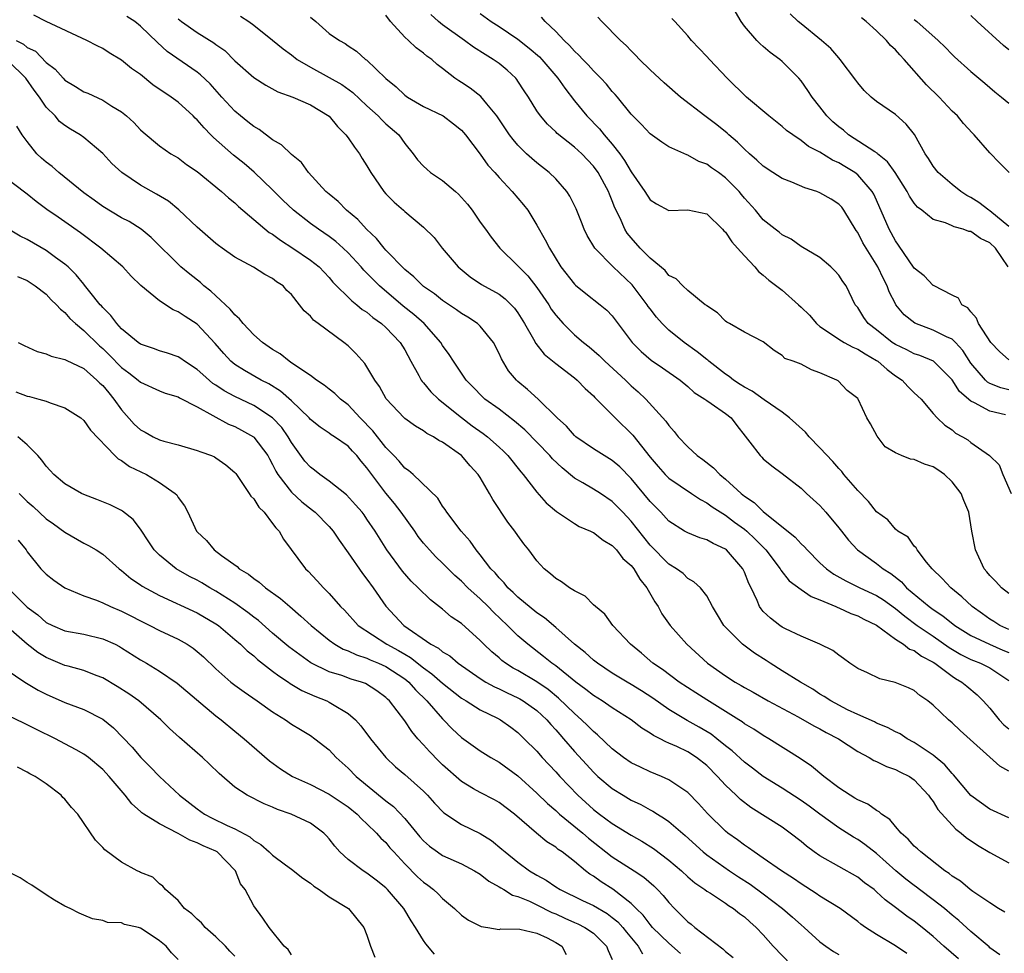
# Model space of a CAD drawing. Units: inches. Extents: x 2607000 to 2610000, y 1512000 to 1515000.
# Drawn here: x 2608106 to 2608211, y 1512368 to 1512467 of the extents above; entities that cross this region are included whole.
import ezdxf

# ---------------------------------------------------------------- set-up
doc = ezdxf.new("R2010")
doc.units = ezdxf.units.IN
doc.header["$MEASUREMENT"] = 0
doc.layers.add('LD26071512_2ft', color=122, linetype='Continuous')

msp = doc.modelspace()

# ---------------------------------------------------------------- linework, layer by layer
at = {"layer": 'LD26071512_2ft'}
for points, elevation in [([(2608211, 1512382.6), (2608209, 1512383.54), (2608207, 1512384.99), (2608205.17, 1512387.17), (2608205, 1512387.32), (2608204.24, 1512388.24), (2608203, 1512389.26), (2608202.26, 1512389.74), (2608201, 1512390.61), (2608200.26, 1512391), (2608199.5, 1512391.5), (2608199, 1512391.73), (2608198.17, 1512392.17), (2608197, 1512392.64), (2608196.77, 1512392.77), (2608195, 1512393.56), (2608193.93, 1512394.07), (2608192.14, 1512395), (2608191.46, 1512395.46), (2608191, 1512395.72), (2608190.23, 1512396.23), (2608188.93, 1512397), (2608187, 1512398.2), (2608185.71, 1512399), (2608185.29, 1512399.29), (2608184.06, 1512400.06), (2608182.8, 1512401), (2608180.83, 1512403), (2608180.14, 1512404.14), (2608179.6, 1512405), (2608179, 1512406.15), (2608178.33, 1512407), (2608177.63, 1512407.63), (2608177, 1512407.98), (2608176.49, 1512408.49), (2608175.81, 1512409), (2608175, 1512409.49), (2608173, 1512411.51), (2608171, 1512414.06), (2608170.12, 1512415), (2608169, 1512416.15), (2608167.73, 1512417), (2608167, 1512417.46), (2608165.87, 1512418.13), (2608165, 1512418.62), (2608163.69, 1512419.69), (2608162.66, 1512420.66), (2608162.39, 1512421), (2608159.73, 1512423.73), (2608158.65, 1512424.65), (2608157, 1512425.92), (2608155.5, 1512427), (2608155.24, 1512427.24), (2608154.27, 1512428.27), (2608153.5, 1512429), (2608152.16, 1512431), (2608151.71, 1512431.71), (2608151, 1512432.67), (2608150.81, 1512433), (2608149.06, 1512435), (2608147.97, 1512435.97), (2608146.84, 1512436.84), (2608144.31, 1512439), (2608143.66, 1512439.66), (2608143, 1512440.35), (2608142.67, 1512440.67), (2608142.39, 1512441), (2608141, 1512442.5), (2608140.48, 1512443), (2608139.69, 1512443.69), (2608139, 1512444.21), (2608137.85, 1512445), (2608137, 1512445.62), (2608135.21, 1512447), (2608134.09, 1512448.09), (2608133, 1512449.18), (2608131.05, 1512451.05), (2608129.97, 1512451.97), (2608128.86, 1512452.86), (2608126.72, 1512454.72), (2608126.46, 1512455), (2608125.74, 1512455.74), (2608125, 1512456.59), (2608124.78, 1512456.78), (2608124.58, 1512457), (2608123, 1512458.45), (2608122.26, 1512459), (2608120.31, 1512460.31), (2608119, 1512461.38), (2608118.05, 1512462.05), (2608117, 1512462.92), (2608115.69, 1512463.69), (2608115, 1512464.14), (2608114.42, 1512464.42), (2608113.33, 1512465), (2608109.02, 1512467.02), (2608107.69, 1512467.69)], 8460), ([(2608211, 1512402.57), (2608210.08, 1512403), (2608209.43, 1512403.43), (2608209, 1512403.68), (2608208.22, 1512404.22), (2608207.12, 1512405), (2608206.04, 1512406.04), (2608204.86, 1512407), (2608203.97, 1512407.97), (2608202.88, 1512409), (2608202.29, 1512409.71), (2608201.29, 1512411), (2608201.21, 1512411.21), (2608201, 1512411.4), (2608200.36, 1512412.36), (2608199.25, 1512413), (2608199, 1512413.2), (2608198.19, 1512414.19), (2608197, 1512415.04), (2608196.14, 1512416.14), (2608195, 1512417.29), (2608193.55, 1512419), (2608193.32, 1512419.32), (2608193, 1512419.65), (2608192.37, 1512420.37), (2608191, 1512421.83), (2608189.87, 1512423), (2608189.47, 1512423.47), (2608187.79, 1512425), (2608187, 1512425.59), (2608185.1, 1512426.9), (2608183.82, 1512427.82), (2608183, 1512428.24), (2608182.53, 1512428.53), (2608181.83, 1512429), (2608181.38, 1512429.38), (2608181, 1512429.62), (2608179.22, 1512431), (2608179.11, 1512431.11), (2608179, 1512431.18), (2608178, 1512432), (2608176.6, 1512433), (2608175, 1512434.29), (2608174.29, 1512435), (2608173.69, 1512435.69), (2608173, 1512436.56), (2608172.81, 1512436.81), (2608172.7, 1512437), (2608171.1, 1512439.1), (2608169.08, 1512441), (2608167.14, 1512443), (2608166.34, 1512444.34), (2608166.03, 1512445), (2608165.75, 1512445.75), (2608165.16, 1512447.16), (2608164.5, 1512448.5), (2608164.18, 1512449), (2608163, 1512450.33), (2608162.32, 1512451), (2608161, 1512452.04), (2608160.48, 1512452.48), (2608159.92, 1512453), (2608159, 1512453.92), (2608158.49, 1512454.49), (2608158.12, 1512455), (2608156.76, 1512457), (2608155.7, 1512458.3), (2608155.08, 1512459.08), (2608153.94, 1512459.94), (2608153, 1512460.56), (2608152.72, 1512460.72), (2608152.3, 1512461), (2608151, 1512462.03), (2608150.45, 1512462.45), (2608149.88, 1512463), (2608149.35, 1512463.35), (2608149, 1512463.65), (2608148.21, 1512464.21), (2608147.4, 1512465), (2608147, 1512465.37), (2608145.51, 1512467), (2608145, 1512467.67)], 8450), ([(2608211, 1512406.39), (2608210.25, 1512407), (2608209.65, 1512407.65), (2608209, 1512408.29), (2608208.69, 1512408.69), (2608208.42, 1512409), (2608207.47, 1512411), (2608207.11, 1512413), (2608206.78, 1512415), (2608206.26, 1512416.26), (2608205.97, 1512417), (2608205, 1512418.23), (2608204.2, 1512419), (2608203.5, 1512419.5), (2608203, 1512419.8), (2608202.09, 1512420.09), (2608201, 1512420.58), (2608200.61, 1512420.61), (2608199.63, 1512421), (2608199, 1512421.28), (2608197.92, 1512421.92), (2608197.05, 1512423.05), (2608196.37, 1512424.37), (2608195.98, 1512425), (2608195.04, 1512427), (2608195, 1512427.05), (2608193.9, 1512427.9), (2608192.92, 1512428.92), (2608192.8, 1512429), (2608191, 1512429.77), (2608190.1, 1512430.1), (2608189, 1512430.69), (2608188.17, 1512431), (2608187.29, 1512431.29), (2608187, 1512431.63), (2608186.16, 1512432.16), (2608185, 1512433.06), (2608183, 1512434.09), (2608181.41, 1512435), (2608181.14, 1512435.14), (2608181, 1512435.24), (2608180.15, 1512436.15), (2608179, 1512436.88), (2608178.94, 1512436.94), (2608178.85, 1512437), (2608177, 1512438.51), (2608176.46, 1512439), (2608175.75, 1512439.75), (2608175, 1512440.1), (2608174.61, 1512440.61), (2608173, 1512441.92), (2608171.94, 1512443), (2608171, 1512444.07), (2608170.59, 1512444.59), (2608170.33, 1512445), (2608169.83, 1512446.18), (2608169.28, 1512447.28), (2608169, 1512448.02), (2608168.7, 1512448.7), (2608168.6, 1512449), (2608167.5, 1512451), (2608167, 1512451.69), (2608165.76, 1512453), (2608165, 1512453.71), (2608163.16, 1512455.16), (2608163, 1512455.32), (2608162.12, 1512456.12), (2608161.38, 1512457), (2608161, 1512457.56), (2608160.1, 1512459), (2608159.66, 1512459.66), (2608159, 1512460.68), (2608158.87, 1512460.87), (2608158.76, 1512461), (2608157.85, 1512461.85), (2608157, 1512462.57), (2608156.39, 1512463), (2608155.51, 1512463.51), (2608154.28, 1512464.28), (2608153.33, 1512465), (2608151, 1512466.67), (2608150.58, 1512467), (2608149.75, 1512467.75)], 8448), ([(2608155, 1512467.86), (2608156.16, 1512467), (2608157, 1512466.47), (2608159, 1512465.15), (2608160.2, 1512464.2), (2608161.27, 1512463.27), (2608161.52, 1512463), (2608163.24, 1512461), (2608163.95, 1512459.95), (2608165, 1512458.59), (2608166.3, 1512457), (2608167.65, 1512455.65), (2608168.15, 1512455), (2608169, 1512454), (2608169.78, 1512453), (2608170.29, 1512452.29), (2608171, 1512451.08), (2608172.43, 1512449), (2608173, 1512448.1), (2608173.68, 1512447.68), (2608175, 1512446.97), (2608177, 1512447.07), (2608179, 1512446.62), (2608180.68, 1512445), (2608180.82, 1512444.82), (2608181, 1512444.68), (2608181.67, 1512443.67), (2608182.28, 1512443), (2608183, 1512442.16), (2608184.1, 1512441), (2608184.5, 1512440.5), (2608185, 1512440.12), (2608185.6, 1512439.6), (2608187, 1512438.53), (2608188.73, 1512437), (2608189, 1512436.75), (2608189.88, 1512435.88), (2608190.63, 1512435), (2608191, 1512434.68), (2608191.91, 1512434.09), (2608193, 1512433.34), (2608193.56, 1512433), (2608194.48, 1512432.48), (2608195, 1512432.28), (2608195.78, 1512431.78), (2608197, 1512431.1), (2608197.15, 1512431), (2608198.12, 1512430.12), (2608199, 1512429.45), (2608199.7, 1512429), (2608200.32, 1512428.32), (2608201, 1512427.66), (2608201.73, 1512427), (2608203, 1512425.48), (2608203.43, 1512425), (2608204.22, 1512424.23), (2608205, 1512423.72), (2608205.38, 1512423.38), (2608206.1, 1512423), (2608206.67, 1512422.67), (2608207, 1512422.4), (2608208.98, 1512421), (2608210.01, 1512420.01), (2608210.39, 1512419), (2608211.26, 1512417)], 8446), ([(2608210.96, 1512441), (2608209.6, 1512443), (2608209, 1512443.57), (2608208.03, 1512444.03), (2608207, 1512444.75), (2608206.77, 1512444.77), (2608206.19, 1512445), (2608205.24, 1512445.24), (2608205, 1512445.37), (2608204.32, 1512445.68), (2608203, 1512446.04), (2608201.8, 1512447), (2608201.34, 1512447.34), (2608201, 1512447.75), (2608200.5, 1512448.5), (2608200.25, 1512449), (2608198.96, 1512451), (2608198.15, 1512452.15), (2608197.1, 1512453), (2608197.05, 1512453.05), (2608196.8, 1512453.2), (2608194.04, 1512455), (2608193.48, 1512455.48), (2608193, 1512455.85), (2608192.38, 1512456.38), (2608191.74, 1512457), (2608191, 1512457.98), (2608190.16, 1512459), (2608189.71, 1512459.71), (2608189, 1512460.73), (2608188.76, 1512461), (2608187, 1512462.79), (2608186.75, 1512463), (2608185.72, 1512463.72), (2608185, 1512464.37), (2608184.65, 1512464.65), (2608184.3, 1512465), (2608183, 1512466.53), (2608182.67, 1512467), (2608182.05, 1512468.05)], 8438), ([(2608211, 1512445.29), (2608209, 1512446.94), (2608208.9, 1512447), (2608207.84, 1512447.84), (2608207, 1512448.36), (2608206.58, 1512448.58), (2608205.92, 1512449), (2608205, 1512449.74), (2608203.53, 1512451), (2608203, 1512451.68), (2608202.49, 1512452.49), (2608202.14, 1512453), (2608201.02, 1512455.02), (2608200.14, 1512456.14), (2608199, 1512457.16), (2608197, 1512458.55), (2608196.44, 1512459), (2608195.69, 1512459.69), (2608195, 1512460.51), (2608194.81, 1512460.81), (2608193.15, 1512463), (2608193, 1512463.16), (2608192.16, 1512464.16), (2608191.16, 1512465), (2608189, 1512466.75), (2608188.7, 1512467), (2608187.83, 1512467.83)], 8436), ([(2608211, 1512464.02), (2608210.46, 1512464.46), (2608207.67, 1512467), (2608207, 1512467.66)], 8430), ([(2608211, 1512387.57), (2608210.08, 1512388.08), (2608205.85, 1512391.85), (2608205, 1512392.68), (2608204.62, 1512393), (2608203, 1512394.55), (2608202.43, 1512395), (2608201.57, 1512395.57), (2608201, 1512396.09), (2608200.38, 1512396.38), (2608198.97, 1512396.97), (2608197.33, 1512397.33), (2608196.03, 1512397.97), (2608195, 1512398.44), (2608194.17, 1512399), (2608193.51, 1512399.51), (2608193, 1512399.85), (2608192.36, 1512400.36), (2608191, 1512401.02), (2608189, 1512401.86), (2608187.35, 1512402.65), (2608187, 1512402.83), (2608186.76, 1512403), (2608185.76, 1512403.76), (2608185, 1512404.49), (2608184.76, 1512404.76), (2608184.61, 1512405), (2608184.36, 1512405.64), (2608183.71, 1512407), (2608183.46, 1512407.46), (2608183, 1512408.64), (2608182.83, 1512409), (2608181.1, 1512411), (2608181, 1512411.08), (2608179.7, 1512411.7), (2608179, 1512412.08), (2608178.29, 1512412.29), (2608177, 1512412.81), (2608176.66, 1512413), (2608175, 1512414.06), (2608174.13, 1512415), (2608173, 1512416.14), (2608171, 1512418.59), (2608169.8, 1512419.8), (2608169, 1512420.49), (2608168.13, 1512421), (2608167, 1512421.72), (2608165.14, 1512423), (2608165, 1512423.12), (2608164.13, 1512424.13), (2608163.15, 1512425), (2608161.13, 1512427), (2608160.02, 1512428.02), (2608159, 1512428.84), (2608158.83, 1512429), (2608158, 1512430), (2608157.26, 1512431.26), (2608157, 1512431.83), (2608156.4, 1512433), (2608155, 1512434.74), (2608154.72, 1512435), (2608153.69, 1512435.69), (2608153, 1512436.08), (2608152.47, 1512436.47), (2608151, 1512437.45), (2608150.14, 1512438.14), (2608149, 1512438.93), (2608148.91, 1512439), (2608147.96, 1512439.96), (2608147, 1512440.74), (2608145, 1512442.79), (2608144.81, 1512443), (2608144, 1512444), (2608142.95, 1512445), (2608142.03, 1512446.03), (2608140.84, 1512447), (2608139.95, 1512447.95), (2608139, 1512448.7), (2608138.65, 1512449), (2608136.81, 1512451), (2608136.06, 1512452.06), (2608135, 1512452.92), (2608133.95, 1512453.95), (2608133, 1512454.48), (2608131.56, 1512455.56), (2608131, 1512455.88), (2608130.39, 1512456.39), (2608129.6, 1512457), (2608129, 1512457.51), (2608127.63, 1512459), (2608126.4, 1512460.4), (2608125.37, 1512461.37), (2608125, 1512461.66), (2608121.84, 1512463.84), (2608120.79, 1512464.79), (2608119, 1512466.53), (2608118.4, 1512467), (2608117.55, 1512467.55)], 8458), ([(2608123, 1512467.29), (2608123.36, 1512467), (2608125, 1512465.85), (2608126.76, 1512464.76), (2608127, 1512464.57), (2608127.93, 1512463.93), (2608129, 1512462.86), (2608131, 1512461.09), (2608132.27, 1512460.27), (2608133.56, 1512459.56), (2608135.14, 1512459), (2608137, 1512458.19), (2608139, 1512456.98), (2608139.89, 1512455.89), (2608140.76, 1512455), (2608141, 1512454.69), (2608141.69, 1512453.69), (2608142.2, 1512453), (2608142.5, 1512452.5), (2608143, 1512451.71), (2608143.41, 1512451), (2608144.78, 1512449), (2608145, 1512448.75), (2608145.88, 1512447.88), (2608146.86, 1512447), (2608147, 1512446.86), (2608149, 1512445.22), (2608150.12, 1512444.12), (2608150.98, 1512443), (2608152.67, 1512441), (2608153.95, 1512439.95), (2608155.15, 1512439.15), (2608157, 1512438.1), (2608157.63, 1512437.63), (2608158.29, 1512437), (2608158.64, 1512436.64), (2608159, 1512436.13), (2608159.68, 1512435), (2608160.65, 1512433.35), (2608160.89, 1512432.89), (2608161.77, 1512431.77), (2608163, 1512430.78), (2608165, 1512429.24), (2608165.28, 1512429), (2608166.12, 1512428.12), (2608167, 1512427.33), (2608167.16, 1512427.16), (2608167.33, 1512427), (2608169.31, 1512425), (2608171.17, 1512423.17), (2608173, 1512420.83), (2608173.84, 1512419.84), (2608174.61, 1512419), (2608175, 1512418.61), (2608177.39, 1512417), (2608178.34, 1512416.34), (2608179, 1512416.01), (2608179.57, 1512415.57), (2608181, 1512414.7), (2608181.96, 1512413.96), (2608183, 1512413.22), (2608183.26, 1512413), (2608184.15, 1512412.15), (2608185.25, 1512411), (2608186.77, 1512409), (2608186.85, 1512408.85), (2608187.74, 1512407.74), (2608189, 1512406.8), (2608190.06, 1512406.06), (2608191, 1512405.71), (2608192.69, 1512405), (2608192.89, 1512404.89), (2608193, 1512404.86), (2608194.28, 1512404.28), (2608195, 1512404.03), (2608195.66, 1512403.66), (2608197, 1512403.02), (2608199, 1512401.55), (2608199.86, 1512401), (2608200.5, 1512400.5), (2608201, 1512400.33), (2608201.76, 1512399.76), (2608203, 1512399.11), (2608203.17, 1512399), (2608205, 1512397.62), (2608205.37, 1512397.37), (2608206.04, 1512397), (2608206.55, 1512396.55), (2608207.66, 1512395.66), (2608208.31, 1512395), (2608209, 1512394.23), (2608209.99, 1512393), (2608210.47, 1512392.47), (2608211, 1512392.05)], 8456), ([(2608129.59, 1512467.59), (2608130.47, 1512467), (2608131, 1512466.62), (2608133, 1512465.03), (2608134.11, 1512464.11), (2608135, 1512463.47), (2608135.59, 1512463), (2608137, 1512462.16), (2608139, 1512461.08), (2608140.33, 1512460.33), (2608141.5, 1512459.5), (2608143, 1512458.08), (2608144.2, 1512457), (2608144.58, 1512456.58), (2608145, 1512456.18), (2608146.36, 1512455), (2608147, 1512454.1), (2608147.89, 1512453), (2608148.36, 1512452.36), (2608149, 1512451.69), (2608149.35, 1512451.35), (2608149.74, 1512451), (2608151, 1512450.17), (2608152.37, 1512449), (2608152.7, 1512448.7), (2608153.64, 1512447.64), (2608154.13, 1512447), (2608155, 1512445.76), (2608155.57, 1512445), (2608156.17, 1512444.17), (2608157.08, 1512443), (2608159, 1512441.12), (2608159.1, 1512441), (2608160.05, 1512440.05), (2608161, 1512438.83), (2608162.26, 1512437), (2608162.53, 1512436.53), (2608163, 1512435.88), (2608163.78, 1512435), (2608165, 1512433.81), (2608165.94, 1512433), (2608166.53, 1512432.53), (2608167.61, 1512431.61), (2608168.19, 1512431), (2608170.38, 1512429), (2608171, 1512428.4), (2608171.75, 1512427.76), (2608172.56, 1512427), (2608174.67, 1512424.67), (2608175, 1512424.18), (2608175.56, 1512423.56), (2608175.99, 1512423), (2608177, 1512421.92), (2608177.99, 1512421), (2608178.59, 1512420.59), (2608179.72, 1512419.72), (2608180.39, 1512419), (2608181, 1512418.51), (2608182.64, 1512417), (2608183, 1512416.71), (2608184.02, 1512416.02), (2608185, 1512415.08), (2608188.37, 1512412.37), (2608189, 1512411.65), (2608189.35, 1512411.35), (2608189.64, 1512411), (2608191, 1512409.64), (2608191.69, 1512409), (2608192.46, 1512408.45), (2608193.73, 1512407.73), (2608195.22, 1512407), (2608197, 1512406.19), (2608197.73, 1512405.73), (2608199, 1512404.8), (2608199.98, 1512403.98), (2608201.32, 1512403), (2608203, 1512401.87), (2608204.68, 1512400.68), (2608205.92, 1512399.92), (2608207, 1512399.38), (2608207.27, 1512399.27), (2608208.01, 1512399), (2608209, 1512398.52), (2608211, 1512397.17)], 8454), ([(2608137, 1512467.47), (2608137.58, 1512467), (2608139, 1512465.76), (2608140.08, 1512465), (2608140.68, 1512464.68), (2608141, 1512464.44), (2608141.88, 1512463.88), (2608142.86, 1512463), (2608142.95, 1512462.95), (2608145, 1512460.96), (2608146.09, 1512460.09), (2608147, 1512459.22), (2608147.31, 1512459), (2608149, 1512458.02), (2608151.06, 1512457), (2608152.18, 1512456.18), (2608153, 1512455.51), (2608153.44, 1512455), (2608155, 1512452.95), (2608155.8, 1512451.8), (2608156.55, 1512451), (2608157, 1512450.48), (2608158.4, 1512449), (2608159.59, 1512447.59), (2608160.04, 1512447), (2608161, 1512445.44), (2608161.89, 1512443.89), (2608162.34, 1512443), (2608163.56, 1512441), (2608165, 1512439.18), (2608165.08, 1512439.08), (2608166.19, 1512438.19), (2608167.71, 1512437), (2608168.42, 1512436.42), (2608169, 1512435.81), (2608171.12, 1512433), (2608172.05, 1512432.05), (2608173.12, 1512431.12), (2608174.31, 1512430.31), (2608176.18, 1512429), (2608177, 1512428.31), (2608177.69, 1512427.69), (2608178.79, 1512427), (2608179, 1512426.83), (2608179.48, 1512426.52), (2608181, 1512425.46), (2608181.61, 1512425), (2608182.2, 1512424.2), (2608183.06, 1512423.06), (2608183.58, 1512422.42), (2608184.66, 1512421), (2608184.84, 1512420.84), (2608185, 1512420.67), (2608185.92, 1512419.92), (2608187, 1512419.12), (2608189, 1512417.54), (2608189.58, 1512417), (2608191, 1512415.72), (2608191.64, 1512415), (2608193, 1512413.36), (2608193.27, 1512413), (2608194.03, 1512412.03), (2608194.99, 1512411), (2608197, 1512409.56), (2608197.7, 1512409), (2608198.5, 1512408.5), (2608199.63, 1512407.63), (2608200.19, 1512407), (2608202.59, 1512405), (2608203, 1512404.7), (2608204.03, 1512404.03), (2608205.31, 1512403), (2608207, 1512401.92), (2608208.97, 1512401), (2608210.39, 1512400.39), (2608211, 1512400.12)], 8452), ([(2608210.66, 1512425.34), (2608209, 1512425.71), (2608207.39, 1512426.61), (2608207, 1512426.79), (2608205.8, 1512427.8), (2608205, 1512429.02), (2608203.02, 1512431.02), (2608201.6, 1512431.6), (2608201, 1512431.78), (2608200.2, 1512432.2), (2608199, 1512432.77), (2608198.65, 1512433), (2608197, 1512434.33), (2608196.1, 1512435), (2608195.64, 1512435.64), (2608195, 1512436.7), (2608194.75, 1512437), (2608193.78, 1512439), (2608193.44, 1512439.44), (2608193, 1512440.14), (2608192.59, 1512440.59), (2608192.14, 1512441), (2608191, 1512441.99), (2608189, 1512443.17), (2608187.94, 1512443.94), (2608187, 1512444.39), (2608186.69, 1512444.69), (2608186.27, 1512445), (2608185, 1512446), (2608184.17, 1512447), (2608183, 1512448.3), (2608182.69, 1512448.69), (2608182.44, 1512449), (2608181, 1512450.46), (2608180.25, 1512451), (2608179.51, 1512451.51), (2608179, 1512451.9), (2608178.18, 1512452.18), (2608177, 1512452.85), (2608176.88, 1512452.88), (2608175, 1512453.74), (2608174.23, 1512454.23), (2608173, 1512455.1), (2608172.1, 1512456.1), (2608171.18, 1512457), (2608171, 1512457.19), (2608169.55, 1512459), (2608169.29, 1512459.29), (2608169, 1512459.6), (2608168.37, 1512460.37), (2608167.79, 1512461), (2608167, 1512461.78), (2608166.43, 1512462.43), (2608165.87, 1512463), (2608165.46, 1512463.46), (2608165, 1512463.86), (2608164.47, 1512464.47), (2608163.89, 1512465), (2608163, 1512465.95), (2608161.87, 1512467), (2608161.48, 1512467.48)], 8444), ([(2608211, 1512427.96), (2608210.18, 1512428.18), (2608209, 1512428.65), (2608208.77, 1512428.77), (2608208.53, 1512429), (2608207, 1512430.79), (2608206.15, 1512432.15), (2608205.35, 1512433), (2608205, 1512433.33), (2608204.4, 1512433.6), (2608203, 1512434.3), (2608201.04, 1512435.04), (2608199.94, 1512435.94), (2608199.06, 1512437), (2608199, 1512437.1), (2608198.35, 1512438.35), (2608198.12, 1512439), (2608197.74, 1512439.74), (2608197.14, 1512441), (2608195.89, 1512443), (2608195.56, 1512443.56), (2608195, 1512444.65), (2608194.85, 1512444.85), (2608193.55, 1512447), (2608193.32, 1512447.32), (2608193, 1512447.64), (2608192.2, 1512448.2), (2608191, 1512448.87), (2608190.66, 1512449), (2608189.4, 1512449.4), (2608188.03, 1512449.97), (2608187, 1512450.36), (2608186, 1512451), (2608185, 1512451.68), (2608184.33, 1512452.33), (2608183.52, 1512453), (2608183, 1512453.48), (2608182.25, 1512454.24), (2608181.34, 1512455), (2608181.17, 1512455.17), (2608180.07, 1512456.07), (2608178.8, 1512457), (2608176.21, 1512459), (2608174.5, 1512460.5), (2608173, 1512461.89), (2608171.87, 1512463), (2608171.46, 1512463.46), (2608171, 1512463.92), (2608170.48, 1512464.48), (2608169.85, 1512465), (2608167.89, 1512467), (2608167.47, 1512467.47)], 8442), ([(2608211, 1512431.14), (2608210.04, 1512432.04), (2608209.11, 1512433), (2608207.8, 1512435), (2608207.58, 1512435.58), (2608207, 1512436.23), (2608206.68, 1512436.68), (2608206.05, 1512437), (2608205.7, 1512437.7), (2608205, 1512438.02), (2608203.04, 1512439.04), (2608203, 1512439.04), (2608202.06, 1512440.06), (2608201, 1512440.86), (2608199.32, 1512443.32), (2608199, 1512443.76), (2608198.33, 1512445), (2608197, 1512448.07), (2608196.71, 1512448.71), (2608196.54, 1512449), (2608195, 1512450.78), (2608194.71, 1512451), (2608193.63, 1512451.63), (2608193, 1512452.03), (2608192.32, 1512452.32), (2608191, 1512453.16), (2608189.78, 1512453.78), (2608189, 1512454.41), (2608188.12, 1512455), (2608187.47, 1512455.47), (2608187, 1512455.87), (2608185.59, 1512457), (2608183.23, 1512459), (2608181.16, 1512461), (2608179.28, 1512463), (2608179, 1512463.32), (2608177.39, 1512465), (2608177, 1512465.49), (2608175.62, 1512467), (2608175.32, 1512467.32)], 8440), ([(2608211.05, 1512451), (2608210.02, 1512452.02), (2608209, 1512453.1), (2608207.34, 1512455), (2608207.17, 1512455.17), (2608206.2, 1512456.2), (2608205.56, 1512457), (2608205, 1512457.52), (2608203.62, 1512459), (2608202.31, 1512460.31), (2608199.94, 1512463), (2608199.48, 1512463.48), (2608199, 1512464.01), (2608198.48, 1512464.48), (2608198.05, 1512465), (2608197, 1512466.01), (2608195.91, 1512467), (2608195.4, 1512467.4)], 8434), ([(2608201, 1512467.21), (2608201.28, 1512467), (2608203.54, 1512465), (2608204.28, 1512464.28), (2608205, 1512463.52), (2608205.27, 1512463.26), (2608207, 1512461.73), (2608208.48, 1512460.48), (2608209.55, 1512459.55), (2608210.24, 1512459), (2608211, 1512458.35)], 8432), ([(2608105.83, 1512465), (2608106.6, 1512464.6), (2608107, 1512464.27), (2608107.86, 1512463.86), (2608109, 1512462.68), (2608109.95, 1512461.95), (2608110.8, 1512461), (2608111, 1512460.8), (2608112.13, 1512460.13), (2608113, 1512459.57), (2608113.41, 1512459.41), (2608115, 1512458.66), (2608115.95, 1512458.05), (2608117, 1512457.43), (2608117.53, 1512457), (2608118.3, 1512456.3), (2608119, 1512455.52), (2608119.27, 1512455.27), (2608121, 1512453.83), (2608122.2, 1512453), (2608123, 1512452.55), (2608123.88, 1512451.87), (2608125, 1512451.13), (2608127.58, 1512449), (2608128.32, 1512448.32), (2608129, 1512447.79), (2608129.4, 1512447.4), (2608132.65, 1512444.65), (2608133, 1512444.46), (2608133.83, 1512443.83), (2608135.15, 1512443), (2608137, 1512441.73), (2608137.92, 1512441), (2608139, 1512439.87), (2608139.4, 1512439.4), (2608141.4, 1512437.4), (2608141.93, 1512437), (2608142.5, 1512436.5), (2608143, 1512436.19), (2608143.63, 1512435.63), (2608144.55, 1512435), (2608145, 1512434.59), (2608146.51, 1512433), (2608147, 1512432.2), (2608147.65, 1512431), (2608148.5, 1512429.5), (2608148.76, 1512429), (2608148.85, 1512428.85), (2608149, 1512428.71), (2608149.77, 1512427.77), (2608150.59, 1512427), (2608153, 1512425.05), (2608154.16, 1512424.16), (2608155.33, 1512423.33), (2608155.76, 1512423), (2608157, 1512421.9), (2608157.47, 1512421.47), (2608157.94, 1512421), (2608159.29, 1512419.29), (2608159.56, 1512419), (2608161, 1512417.14), (2608161.99, 1512415.99), (2608163.07, 1512415.07), (2608165, 1512413.79), (2608165.5, 1512413.5), (2608166.69, 1512413), (2608166.89, 1512412.89), (2608167, 1512412.84), (2608168.03, 1512412.03), (2608169, 1512411.48), (2608169.22, 1512411.22), (2608169.45, 1512411), (2608170.11, 1512410.11), (2608171, 1512409.34), (2608171.27, 1512409), (2608171.92, 1512407.92), (2608172.67, 1512407), (2608173.51, 1512405.51), (2608173.84, 1512405), (2608174.23, 1512404.23), (2608175.12, 1512403), (2608176.91, 1512401), (2608179.09, 1512399), (2608181, 1512397.65), (2608182.02, 1512397), (2608182.65, 1512396.65), (2608183, 1512396.43), (2608183.92, 1512395.92), (2608185.51, 1512395), (2608188.7, 1512393.3), (2608190.36, 1512392.36), (2608191, 1512392.05), (2608191.67, 1512391.67), (2608192.95, 1512391), (2608195, 1512389.63), (2608196.22, 1512389), (2608196.7, 1512388.7), (2608197, 1512388.57), (2608198.05, 1512388.05), (2608199, 1512387.75), (2608199.48, 1512387.48), (2608200.48, 1512387), (2608201, 1512386.64), (2608202.52, 1512385), (2608202.7, 1512384.7), (2608203, 1512384.33), (2608203.49, 1512383.49), (2608205.41, 1512381.41), (2608205.97, 1512381), (2608206.51, 1512380.51), (2608207.7, 1512379.7), (2608209, 1512378.94), (2608211, 1512377.84)], 8462), ([(2608210.6, 1512372.6), (2608209.94, 1512373), (2608209, 1512373.6), (2608207.21, 1512374.79), (2608206.92, 1512375), (2608205.89, 1512375.89), (2608205, 1512376.44), (2608204.7, 1512376.7), (2608204.23, 1512377), (2608201.68, 1512379), (2608201.33, 1512379.33), (2608201, 1512379.62), (2608200.36, 1512380.36), (2608199.6, 1512381), (2608199, 1512381.68), (2608198.42, 1512382.42), (2608197.53, 1512383), (2608197.26, 1512383.26), (2608197, 1512383.38), (2608196.07, 1512384.07), (2608195, 1512384.52), (2608194.71, 1512384.71), (2608194.2, 1512385), (2608193, 1512385.8), (2608191.4, 1512387), (2608190.1, 1512388.1), (2608188.9, 1512388.9), (2608185.6, 1512391), (2608185, 1512391.33), (2608183.99, 1512391.99), (2608183, 1512392.58), (2608182.77, 1512392.77), (2608182.4, 1512393), (2608181, 1512393.89), (2608179, 1512395.11), (2608177.85, 1512395.85), (2608176.09, 1512397), (2608174.33, 1512398.33), (2608173.3, 1512399), (2608172.08, 1512400.08), (2608170.93, 1512401), (2608169.05, 1512403), (2608168.2, 1512404.2), (2608167.2, 1512405), (2608167, 1512405.18), (2608166.12, 1512406.12), (2608165, 1512406.66), (2608164.45, 1512407), (2608163.62, 1512407.62), (2608163, 1512407.96), (2608162.46, 1512408.46), (2608161.79, 1512409), (2608161, 1512409.84), (2608160.15, 1512411), (2608159.64, 1512411.64), (2608159, 1512412.52), (2608158.67, 1512413), (2608157.94, 1512413.94), (2608156.34, 1512416.34), (2608155.98, 1512417), (2608155, 1512418.67), (2608154.79, 1512419), (2608153.93, 1512419.93), (2608153, 1512421), (2608151, 1512422.43), (2608150.62, 1512422.62), (2608150.05, 1512423), (2608149.36, 1512423.36), (2608149, 1512423.64), (2608148.14, 1512424.14), (2608147, 1512424.94), (2608146.93, 1512425), (2608145.02, 1512427.02), (2608144.33, 1512428.33), (2608143.83, 1512429), (2608142.77, 1512430.77), (2608141.82, 1512431.82), (2608141, 1512432.63), (2608140.56, 1512433), (2608137.84, 1512435), (2608137.35, 1512435.35), (2608137, 1512435.78), (2608136.33, 1512436.33), (2608135.84, 1512437), (2608135, 1512438.07), (2608134.51, 1512438.51), (2608134.11, 1512439), (2608133.42, 1512439.42), (2608133, 1512439.79), (2608132.19, 1512440.19), (2608130.99, 1512440.99), (2608129, 1512442.04), (2608127.66, 1512443), (2608127.27, 1512443.27), (2608127, 1512443.47), (2608125, 1512445.23), (2608123.07, 1512447.07), (2608121.96, 1512447.96), (2608120.71, 1512448.71), (2608119, 1512449.68), (2608117.01, 1512451.01), (2608115.97, 1512451.97), (2608115, 1512453.04), (2608113, 1512454.73), (2608112.61, 1512455), (2608111.59, 1512455.59), (2608111, 1512455.98), (2608110.43, 1512456.43), (2608109.95, 1512457), (2608109, 1512457.93), (2608108.29, 1512459), (2608107.74, 1512459.74), (2608106.86, 1512461), (2608105, 1512462.82)], 8464), ([(2608210.08, 1512368.08), (2608209, 1512368.83), (2608208.92, 1512368.92), (2608207, 1512370.56), (2608205.72, 1512371.72), (2608205, 1512372.3), (2608204.2, 1512373), (2608203, 1512373.93), (2608201.56, 1512375), (2608201.25, 1512375.25), (2608201, 1512375.42), (2608200.11, 1512376.11), (2608199.06, 1512377), (2608197, 1512378.82), (2608195.77, 1512379.77), (2608195, 1512380.31), (2608194.56, 1512380.56), (2608193, 1512381.55), (2608191, 1512382.99), (2608189.85, 1512383.85), (2608189, 1512384.45), (2608187, 1512385.74), (2608185, 1512386.99), (2608183.87, 1512387.87), (2608183, 1512388.51), (2608181.7, 1512389.7), (2608181, 1512390.24), (2608180.07, 1512391), (2608179.46, 1512391.46), (2608178.21, 1512392.21), (2608176.92, 1512392.92), (2608175, 1512394.09), (2608173.29, 1512395.29), (2608172.08, 1512396.08), (2608171, 1512396.75), (2608170.56, 1512397), (2608169, 1512397.96), (2608167.43, 1512399), (2608167, 1512399.33), (2608166.12, 1512400.12), (2608164.98, 1512401), (2608163, 1512402.79), (2608161.81, 1512403.81), (2608161, 1512404.34), (2608159, 1512406), (2608158.5, 1512406.5), (2608157.94, 1512407), (2608157.53, 1512407.53), (2608157, 1512408.04), (2608156.57, 1512408.57), (2608156.12, 1512409), (2608155, 1512410.48), (2608154.56, 1512411), (2608153.94, 1512411.94), (2608152.97, 1512413), (2608151.47, 1512415), (2608151.29, 1512415.29), (2608151, 1512415.66), (2608150.5, 1512416.5), (2608147.88, 1512419), (2608147.41, 1512419.41), (2608147, 1512419.68), (2608146.4, 1512420.4), (2608145.84, 1512421), (2608145, 1512421.85), (2608143.63, 1512423.63), (2608142.28, 1512425), (2608141, 1512426.38), (2608140.19, 1512427), (2608139.59, 1512427.58), (2608139, 1512428.04), (2608138.48, 1512428.48), (2608137.66, 1512429), (2608137, 1512429.48), (2608135.57, 1512430.43), (2608134.91, 1512430.91), (2608134.76, 1512431), (2608133.79, 1512431.79), (2608133, 1512432.24), (2608131.92, 1512433), (2608131, 1512433.79), (2608129.87, 1512435), (2608129.5, 1512435.5), (2608129, 1512435.92), (2608128.52, 1512436.52), (2608127, 1512437.94), (2608126.44, 1512438.44), (2608125.73, 1512439), (2608125.35, 1512439.35), (2608124.22, 1512440.22), (2608123.29, 1512441), (2608120.13, 1512444.13), (2608119.06, 1512445), (2608117.8, 1512445.8), (2608117, 1512446.22), (2608115, 1512447.41), (2608114.09, 1512448.09), (2608113, 1512448.85), (2608110.35, 1512451), (2608109.64, 1512451.64), (2608109, 1512452.11), (2608108.52, 1512452.52), (2608108.01, 1512453), (2608107, 1512454.29), (2608106.47, 1512455), (2608105.91, 1512455.91)], 8466), ([(2608205.67, 1512367.67), (2608204.13, 1512369), (2608203, 1512370.04), (2608201.84, 1512371), (2608201, 1512371.67), (2608200.2, 1512372.2), (2608199, 1512373.12), (2608197.91, 1512373.91), (2608197, 1512374.77), (2608196.73, 1512375), (2608195.73, 1512375.73), (2608195, 1512376.31), (2608191, 1512378.57), (2608190.38, 1512379), (2608189.59, 1512379.59), (2608189, 1512380.1), (2608187.85, 1512381), (2608187, 1512381.61), (2608183.69, 1512383.69), (2608182.57, 1512384.57), (2608182.14, 1512385), (2608181, 1512386.06), (2608180.15, 1512387), (2608179, 1512388.15), (2608177.93, 1512389), (2608177, 1512389.59), (2608175.84, 1512390.16), (2608175, 1512390.54), (2608174.66, 1512390.66), (2608174.07, 1512391), (2608173.35, 1512391.35), (2608173, 1512391.6), (2608172.12, 1512392.12), (2608171, 1512393.01), (2608169, 1512394.27), (2608167.91, 1512395), (2608167, 1512395.56), (2608166.21, 1512396.21), (2608165.14, 1512397), (2608163, 1512398.72), (2608162.6, 1512399), (2608161.72, 1512399.72), (2608160.04, 1512401), (2608159, 1512401.9), (2608157.9, 1512403), (2608156.41, 1512404.41), (2608155.85, 1512405), (2608155, 1512405.82), (2608153.69, 1512407), (2608153, 1512407.7), (2608152.3, 1512408.3), (2608151, 1512409.6), (2608150.28, 1512410.28), (2608149.61, 1512411), (2608149, 1512411.73), (2608148.44, 1512412.44), (2608148.06, 1512413), (2608146.64, 1512415), (2608145.92, 1512415.92), (2608145, 1512417.03), (2608143.29, 1512419.29), (2608143, 1512419.72), (2608142.4, 1512420.4), (2608141.94, 1512421), (2608141.48, 1512421.48), (2608141, 1512422.02), (2608139.57, 1512423), (2608139.21, 1512423.21), (2608139, 1512423.37), (2608138.03, 1512424.03), (2608137, 1512424.84), (2608136.86, 1512425), (2608135, 1512426.81), (2608133.84, 1512427.84), (2608132.6, 1512428.6), (2608131.79, 1512429), (2608130.02, 1512430.02), (2608129, 1512430.66), (2608128.58, 1512431), (2608127.82, 1512431.82), (2608126.9, 1512432.9), (2608125, 1512434.93), (2608123.73, 1512435.73), (2608123, 1512436.25), (2608122.47, 1512436.47), (2608121, 1512437.41), (2608119.03, 1512439.03), (2608118.02, 1512440.02), (2608117.14, 1512441), (2608114.79, 1512443), (2608112.63, 1512444.63), (2608111, 1512445.79), (2608110.26, 1512446.26), (2608109.09, 1512447.09), (2608107.94, 1512447.94), (2608107, 1512448.73), (2608103.91, 1512451)], 8468), ([(2608200.22, 1512368.22), (2608199, 1512369.03), (2608197, 1512370.25), (2608195.82, 1512371), (2608195.34, 1512371.34), (2608195, 1512371.63), (2608193.14, 1512373), (2608191, 1512374.31), (2608190.59, 1512374.59), (2608189, 1512375.6), (2608188.19, 1512376.19), (2608186.91, 1512377), (2608185, 1512378.35), (2608184.02, 1512379), (2608183.44, 1512379.44), (2608183, 1512379.71), (2608182.27, 1512380.27), (2608181.24, 1512381), (2608181, 1512381.2), (2608179.07, 1512383.07), (2608178.13, 1512384.13), (2608177, 1512385.29), (2608176.15, 1512385.85), (2608175, 1512386.65), (2608174.21, 1512387), (2608173, 1512387.49), (2608171.98, 1512387.98), (2608171, 1512388.45), (2608170.2, 1512389), (2608169, 1512389.91), (2608167.42, 1512391.42), (2608167, 1512391.75), (2608166.38, 1512392.38), (2608165.75, 1512393), (2608165, 1512393.66), (2608163.31, 1512395.31), (2608162.2, 1512396.2), (2608161, 1512397.01), (2608159, 1512398.22), (2608158.49, 1512398.49), (2608157.69, 1512399), (2608157.3, 1512399.3), (2608157, 1512399.56), (2608156.22, 1512400.22), (2608155.4, 1512401), (2608155, 1512401.42), (2608153, 1512403.2), (2608151.93, 1512403.93), (2608151, 1512404.71), (2608149.72, 1512405.72), (2608148.44, 1512407), (2608147.7, 1512407.7), (2608146.76, 1512408.76), (2608145.09, 1512411), (2608143.87, 1512413), (2608143, 1512414.28), (2608142.71, 1512414.71), (2608142.48, 1512415), (2608141.8, 1512415.8), (2608140.83, 1512416.83), (2608139, 1512418.3), (2608138.02, 1512419), (2608137.45, 1512419.45), (2608137, 1512419.77), (2608136.43, 1512420.43), (2608135, 1512422.39), (2608134.65, 1512423), (2608133.97, 1512423.97), (2608133, 1512425.02), (2608131, 1512426.31), (2608129, 1512427.25), (2608127.87, 1512427.87), (2608127, 1512428.46), (2608126.66, 1512428.66), (2608125.59, 1512429.59), (2608125, 1512430.14), (2608123.66, 1512431), (2608123.28, 1512431.28), (2608123, 1512431.46), (2608121.86, 1512431.86), (2608121, 1512432.12), (2608120.37, 1512432.37), (2608119, 1512432.83), (2608118.76, 1512433), (2608117, 1512434.45), (2608116.48, 1512435), (2608115.87, 1512435.87), (2608115, 1512436.69), (2608114.86, 1512436.87), (2608114.73, 1512437), (2608113.64, 1512438.36), (2608113.08, 1512439.08), (2608113, 1512439.16), (2608112.18, 1512440.18), (2608111.32, 1512441), (2608111, 1512441.28), (2608110.01, 1512441.99), (2608109, 1512442.74), (2608107, 1512443.9), (2608106.26, 1512444.26), (2608105, 1512445)], 8470), ([(2608105.98, 1512439.98), (2608107, 1512439.55), (2608107.84, 1512439), (2608109, 1512438.11), (2608109.53, 1512437.53), (2608110.1, 1512437), (2608110.51, 1512436.51), (2608111, 1512436.17), (2608111.53, 1512435.53), (2608112.1, 1512435), (2608113, 1512434.27), (2608114.64, 1512432.64), (2608115, 1512432.34), (2608115.69, 1512431.69), (2608117, 1512430.33), (2608117.77, 1512429.77), (2608118.75, 1512429), (2608119, 1512428.77), (2608121, 1512427.87), (2608121.63, 1512427.63), (2608123, 1512427.24), (2608123.14, 1512427.14), (2608125, 1512426.16), (2608128.34, 1512424.34), (2608129, 1512424.09), (2608129.71, 1512423.71), (2608130.96, 1512423), (2608131, 1512422.97), (2608132.48, 1512421), (2608132.66, 1512420.66), (2608133, 1512420.06), (2608133.34, 1512419.34), (2608133.56, 1512419), (2608135, 1512417.13), (2608136.1, 1512416.1), (2608137.23, 1512415.23), (2608137.5, 1512415), (2608139, 1512413.49), (2608139.42, 1512413), (2608140.04, 1512412.04), (2608141, 1512410.7), (2608142.51, 1512408.51), (2608143, 1512407.91), (2608143.65, 1512407), (2608145, 1512405.04), (2608146.9, 1512403), (2608149.77, 1512401), (2608150.58, 1512400.58), (2608151, 1512400.21), (2608151.77, 1512399.77), (2608152.67, 1512399), (2608155, 1512397.38), (2608155.61, 1512397), (2608156.5, 1512396.5), (2608157, 1512396.28), (2608157.85, 1512395.85), (2608159, 1512395.33), (2608159.21, 1512395.21), (2608159.56, 1512395), (2608161, 1512393.97), (2608162.06, 1512393), (2608162.49, 1512392.49), (2608163, 1512391.95), (2608163.43, 1512391.43), (2608163.84, 1512391), (2608165, 1512389.65), (2608166.25, 1512388.25), (2608167, 1512387.44), (2608167.48, 1512387), (2608169, 1512385.71), (2608170.14, 1512385), (2608171, 1512384.48), (2608172.01, 1512384.01), (2608173, 1512383.46), (2608173.31, 1512383.31), (2608173.77, 1512383), (2608174.54, 1512382.54), (2608175, 1512382.21), (2608176.72, 1512380.72), (2608178.64, 1512379), (2608179, 1512378.7), (2608181.41, 1512377), (2608182.37, 1512376.37), (2608183.59, 1512375.59), (2608185, 1512374.57), (2608187.05, 1512373), (2608188.09, 1512372.09), (2608189, 1512371.26), (2608189.33, 1512371), (2608191, 1512369.47), (2608191.63, 1512369), (2608192.43, 1512368.43), (2608193, 1512368.12)], 8472), ([(2608106.03, 1512433), (2608106.67, 1512432.67), (2608108.05, 1512432.05), (2608109, 1512431.79), (2608109.53, 1512431.53), (2608111, 1512431.2), (2608111.12, 1512431.12), (2608113, 1512430.22), (2608114.39, 1512429), (2608114.69, 1512428.69), (2608115, 1512428.42), (2608115.64, 1512427.64), (2608116.19, 1512427), (2608117, 1512425.87), (2608118.33, 1512424.33), (2608119, 1512423.72), (2608119.48, 1512423.48), (2608120.33, 1512423), (2608121, 1512422.68), (2608121.48, 1512422.52), (2608123, 1512422.13), (2608125, 1512421.55), (2608125.39, 1512421.39), (2608126.51, 1512421), (2608126.86, 1512420.86), (2608127, 1512420.76), (2608128.04, 1512420.04), (2608129, 1512419.2), (2608129.09, 1512419.09), (2608129.53, 1512418.47), (2608130.52, 1512417), (2608130.7, 1512416.7), (2608131, 1512416.42), (2608131.54, 1512415.54), (2608132.1, 1512415), (2608133, 1512413.82), (2608133.33, 1512413.33), (2608133.68, 1512413), (2608134.15, 1512412.15), (2608136.49, 1512409), (2608136.76, 1512408.76), (2608137.73, 1512407.73), (2608138.38, 1512407), (2608139, 1512406.37), (2608140.2, 1512405), (2608140.61, 1512404.61), (2608142.06, 1512403), (2608145.11, 1512401), (2608146.34, 1512400.34), (2608147, 1512399.95), (2608147.62, 1512399.62), (2608149, 1512398.52), (2608149.89, 1512397.89), (2608151, 1512396.88), (2608153, 1512395.31), (2608153.51, 1512395), (2608155, 1512394.05), (2608156.82, 1512393.18), (2608157.16, 1512393), (2608158.23, 1512392.23), (2608159, 1512391.64), (2608159.67, 1512391), (2608161, 1512389.66), (2608161.58, 1512389), (2608163, 1512387.49), (2608163.43, 1512387), (2608165.33, 1512385), (2608167, 1512383.5), (2608167.65, 1512383), (2608169, 1512382), (2608171, 1512380.76), (2608172.13, 1512380.13), (2608173.35, 1512379.35), (2608175, 1512378.12), (2608176.32, 1512377), (2608177, 1512376.37), (2608177.73, 1512375.73), (2608178.82, 1512375), (2608179, 1512374.85), (2608179.39, 1512374.61), (2608181, 1512373.55), (2608181.31, 1512373.31), (2608181.85, 1512373), (2608182.48, 1512372.48), (2608183, 1512372.12), (2608183.57, 1512371.57), (2608184.26, 1512371), (2608185, 1512370.2), (2608186.03, 1512369), (2608187.97, 1512367)], 8474), ([(2608105.78, 1512427.77), (2608107, 1512427.3), (2608107.25, 1512427.25), (2608108.22, 1512427), (2608109, 1512426.76), (2608109.42, 1512426.58), (2608111, 1512426.07), (2608112.69, 1512425), (2608113, 1512424.74), (2608113.69, 1512423.69), (2608116.27, 1512421), (2608116.65, 1512420.65), (2608117, 1512420.48), (2608117.85, 1512419.85), (2608119.63, 1512419), (2608121, 1512418.15), (2608122.67, 1512417), (2608122.84, 1512416.83), (2608123, 1512416.56), (2608123.68, 1512415.68), (2608124.03, 1512415), (2608124.94, 1512413), (2608125, 1512412.93), (2608126, 1512412), (2608126.8, 1512411), (2608127.57, 1512410.43), (2608129.24, 1512409.24), (2608129.47, 1512409), (2608130.44, 1512408.44), (2608131, 1512407.97), (2608131.58, 1512407.58), (2608132.24, 1512407), (2608133.85, 1512405.85), (2608134.81, 1512405), (2608136, 1512404), (2608137.07, 1512403), (2608139, 1512401.43), (2608139.61, 1512401), (2608140.49, 1512400.49), (2608141, 1512400.31), (2608141.88, 1512399.88), (2608143, 1512399.53), (2608143.35, 1512399.35), (2608144.22, 1512399), (2608145, 1512398.64), (2608147, 1512397.35), (2608147.44, 1512397), (2608148.16, 1512396.16), (2608149.36, 1512395), (2608151, 1512393.11), (2608151.12, 1512393), (2608152.03, 1512392.03), (2608153, 1512391.13), (2608155, 1512389.72), (2608156.13, 1512389), (2608157, 1512388.51), (2608159, 1512387.05), (2608161, 1512385.24), (2608162.12, 1512384.12), (2608163, 1512383.38), (2608163.41, 1512383), (2608165.86, 1512381), (2608166.46, 1512380.46), (2608169, 1512378.48), (2608171.31, 1512377), (2608172.33, 1512376.33), (2608173.4, 1512375.4), (2608173.8, 1512375), (2608174.39, 1512374.39), (2608175, 1512373.62), (2608175.59, 1512373), (2608176.31, 1512372.31), (2608177, 1512371.6), (2608177.34, 1512371.34), (2608177.75, 1512371), (2608180.72, 1512368.72), (2608181, 1512368.45), (2608181.8, 1512367.8)], 8476), ([(2608176.24, 1512368.24), (2608175, 1512369.32), (2608173.27, 1512371), (2608173, 1512371.31), (2608172.28, 1512372.28), (2608171.53, 1512373), (2608171, 1512373.53), (2608169.05, 1512375.05), (2608167.83, 1512375.83), (2608167, 1512376.42), (2608166.63, 1512376.63), (2608166.16, 1512377), (2608165, 1512377.98), (2608163.68, 1512379), (2608163.27, 1512379.27), (2608163, 1512379.51), (2608162.07, 1512380.07), (2608160.97, 1512380.97), (2608158.65, 1512383), (2608157, 1512384.25), (2608156.52, 1512384.52), (2608155, 1512385.28), (2608154.3, 1512385.7), (2608153, 1512386.45), (2608151, 1512388.24), (2608150.61, 1512388.61), (2608149.63, 1512389.63), (2608149, 1512390.34), (2608148.39, 1512391), (2608147.75, 1512391.75), (2608147, 1512392.89), (2608145.4, 1512395), (2608145.19, 1512395.19), (2608145, 1512395.38), (2608144.06, 1512396.06), (2608142.84, 1512396.84), (2608142.42, 1512397), (2608141.32, 1512397.32), (2608140.32, 1512397.68), (2608139, 1512398.09), (2608137.04, 1512399.04), (2608135.87, 1512399.87), (2608134.73, 1512400.73), (2608133, 1512402.19), (2608131.51, 1512403.51), (2608131, 1512403.87), (2608130.38, 1512404.38), (2608129, 1512405.38), (2608127, 1512406.65), (2608126.35, 1512407), (2608125.51, 1512407.51), (2608125, 1512407.8), (2608124.2, 1512408.2), (2608122.79, 1512409), (2608121, 1512410.44), (2608120.45, 1512411), (2608119.88, 1512411.88), (2608119, 1512413.19), (2608118.22, 1512414.22), (2608117.11, 1512415.11), (2608117, 1512415.17), (2608115.79, 1512415.79), (2608114.36, 1512416.36), (2608113, 1512416.88), (2608112.75, 1512417), (2608111, 1512418.02), (2608109.83, 1512419), (2608109.44, 1512419.44), (2608109, 1512419.87), (2608108.53, 1512420.53), (2608108.11, 1512421), (2608107, 1512422.13), (2608106, 1512423)], 8478), ([(2608106.15, 1512417), (2608106.58, 1512416.58), (2608107, 1512416.15), (2608107.61, 1512415.61), (2608109, 1512414.31), (2608109.78, 1512413.78), (2608111, 1512412.9), (2608113, 1512411.72), (2608113.49, 1512411.49), (2608114.31, 1512411), (2608115, 1512410.56), (2608116.73, 1512409), (2608117, 1512408.81), (2608117.97, 1512407.97), (2608119, 1512407.29), (2608119.17, 1512407.17), (2608121, 1512406.16), (2608125, 1512404.35), (2608127, 1512403.17), (2608127.25, 1512403), (2608129, 1512401.52), (2608129.6, 1512401), (2608130.3, 1512400.3), (2608131, 1512399.77), (2608131.39, 1512399.39), (2608133, 1512398.17), (2608133.65, 1512397.65), (2608134.67, 1512397), (2608134.86, 1512396.86), (2608136.1, 1512396.1), (2608137.49, 1512395.49), (2608138.74, 1512395), (2608139, 1512394.87), (2608139.36, 1512394.64), (2608141, 1512393.66), (2608141.77, 1512393), (2608142.35, 1512392.35), (2608143.38, 1512391), (2608145, 1512389), (2608146.03, 1512388.03), (2608147, 1512387.21), (2608149, 1512385.43), (2608149.42, 1512385), (2608150.16, 1512384.16), (2608151.13, 1512383.13), (2608153, 1512381.91), (2608155, 1512380.94), (2608156.19, 1512380.19), (2608157.3, 1512379.3), (2608157.63, 1512379), (2608159, 1512377.91), (2608160.24, 1512377), (2608161, 1512376.54), (2608162, 1512376), (2608163, 1512375.3), (2608163.46, 1512375), (2608165.84, 1512373.84), (2608167, 1512373.33), (2608168.46, 1512372.46), (2608169, 1512372.06), (2608169.58, 1512371.58), (2608170.1, 1512371), (2608170.49, 1512370.49), (2608171.74, 1512369), (2608172.19, 1512368.19)], 8480), ([(2608106.04, 1512412.04), (2608106.87, 1512411), (2608107, 1512410.8), (2608108.45, 1512409), (2608109, 1512408.43), (2608109.8, 1512407.8), (2608111, 1512406.98), (2608113, 1512406.15), (2608114.33, 1512405.67), (2608115, 1512405.39), (2608115.83, 1512405), (2608117, 1512404.53), (2608119.98, 1512403), (2608121, 1512402.45), (2608123, 1512401.53), (2608123.95, 1512401), (2608124.58, 1512400.58), (2608125, 1512400.25), (2608125.67, 1512399.67), (2608127, 1512398.39), (2608128.59, 1512397), (2608129, 1512396.68), (2608129.97, 1512395.97), (2608131.38, 1512395), (2608133, 1512393.85), (2608134.37, 1512393), (2608135, 1512392.54), (2608135.97, 1512391.97), (2608137, 1512391.33), (2608137.49, 1512391), (2608139, 1512389.81), (2608139.73, 1512389), (2608141, 1512387.89), (2608141.85, 1512387), (2608145, 1512384.42), (2608145.8, 1512383.8), (2608147, 1512382.54), (2608148.61, 1512380.61), (2608149, 1512380.18), (2608149.62, 1512379.62), (2608150.46, 1512379), (2608151, 1512378.62), (2608153, 1512377.72), (2608154.39, 1512377), (2608155, 1512376.63), (2608155.9, 1512375.9), (2608157, 1512375.31), (2608157.17, 1512375.18), (2608157.49, 1512375), (2608158.42, 1512374.42), (2608159, 1512374.27), (2608160.24, 1512373.76), (2608161, 1512373.4), (2608162.58, 1512372.58), (2608163, 1512372.42), (2608163.98, 1512371.98), (2608165, 1512371.5), (2608165.36, 1512371.36), (2608166.1, 1512371), (2608167, 1512370.39), (2608168.39, 1512369), (2608168.56, 1512368.56), (2608169, 1512367.61)], 8482), ([(2608104.96, 1512407), (2608107, 1512404.94), (2608108.11, 1512404.11), (2608109, 1512403.33), (2608109.68, 1512403), (2608111, 1512402.44), (2608113, 1512402.06), (2608115, 1512401.58), (2608116.3, 1512401), (2608116.77, 1512400.77), (2608117, 1512400.64), (2608119, 1512399.37), (2608119.63, 1512399), (2608121, 1512398.15), (2608122.87, 1512396.87), (2608127, 1512393.43), (2608127.55, 1512393), (2608129, 1512391.79), (2608130, 1512391), (2608132.66, 1512388.66), (2608133.82, 1512387.82), (2608135.11, 1512387), (2608137, 1512386.14), (2608139, 1512385.13), (2608141, 1512383.76), (2608141.96, 1512383), (2608142.46, 1512382.46), (2608143, 1512381.98), (2608144.01, 1512381), (2608144.47, 1512380.47), (2608145, 1512379.98), (2608145.44, 1512379.44), (2608145.83, 1512379), (2608147, 1512377.75), (2608148.37, 1512376.37), (2608149, 1512375.79), (2608149.46, 1512375.46), (2608150.06, 1512375), (2608150.55, 1512374.55), (2608151, 1512374.06), (2608152.28, 1512373), (2608153, 1512372.29), (2608153.76, 1512371.76), (2608155.09, 1512371.09), (2608155.81, 1512371), (2608157, 1512370.79), (2608157.17, 1512370.83), (2608159.19, 1512370.81), (2608161, 1512370.39), (2608162.11, 1512369.89), (2608163, 1512369.4), (2608163.64, 1512369), (2608164.11, 1512368.11)], 8484), ([(2608150.16, 1512368.16), (2608149.24, 1512369.24), (2608149, 1512369.6), (2608148.14, 1512371), (2608147.68, 1512371.68), (2608146.91, 1512373), (2608145.19, 1512375), (2608145, 1512375.19), (2608143.99, 1512375.99), (2608143, 1512376.75), (2608142.58, 1512377), (2608141, 1512378.19), (2608140.12, 1512379), (2608139.6, 1512379.6), (2608139, 1512380.38), (2608138.71, 1512380.71), (2608138.43, 1512381), (2608137, 1512382.03), (2608134.96, 1512383), (2608133.51, 1512383.51), (2608133, 1512383.75), (2608132.11, 1512384.11), (2608130.3, 1512385), (2608129, 1512385.85), (2608127.32, 1512387.32), (2608126.31, 1512388.31), (2608125.58, 1512389), (2608123.12, 1512391.12), (2608122.07, 1512392.07), (2608121.16, 1512393), (2608118.83, 1512395), (2608117.76, 1512395.76), (2608116.53, 1512396.53), (2608115, 1512397.44), (2608114.31, 1512397.69), (2608113, 1512398.22), (2608111.33, 1512398.67), (2608111, 1512398.77), (2608109, 1512399.59), (2608108.12, 1512400.12), (2608107, 1512401), (2608105, 1512402.76)], 8486), ([(2608103.74, 1512399), (2608106.73, 1512397), (2608108.15, 1512396.15), (2608109, 1512395.73), (2608111, 1512394.85), (2608113, 1512394.08), (2608115, 1512393.05), (2608116.15, 1512392.15), (2608117.14, 1512391.14), (2608118.11, 1512390.11), (2608119.04, 1512389), (2608120.03, 1512388.03), (2608121, 1512387), (2608123.15, 1512385), (2608125, 1512383.57), (2608125.78, 1512383), (2608126.58, 1512382.58), (2608128.19, 1512381.81), (2608129, 1512381.45), (2608130.58, 1512380.58), (2608131, 1512380.2), (2608131.77, 1512379.77), (2608132.64, 1512379), (2608133, 1512378.65), (2608134.36, 1512377.64), (2608135, 1512377.18), (2608136.22, 1512376.22), (2608137, 1512375.68), (2608137.36, 1512375.36), (2608137.95, 1512375), (2608139, 1512374.24), (2608141.04, 1512373), (2608142.65, 1512371), (2608143, 1512370.16), (2608143.38, 1512369), (2608143.84, 1512367.84)], 8488), ([(2608135, 1512368.1), (2608134.66, 1512368.66), (2608134.21, 1512369), (2608132.62, 1512371), (2608131.97, 1512371.97), (2608131, 1512373.3), (2608130.1, 1512375), (2608129.61, 1512375.61), (2608129.06, 1512377), (2608127.11, 1512379), (2608127, 1512379.06), (2608125.64, 1512379.64), (2608125, 1512379.96), (2608124.24, 1512380.24), (2608123, 1512380.94), (2608121, 1512381.98), (2608119.34, 1512383), (2608119.14, 1512383.14), (2608119, 1512383.29), (2608118.08, 1512384.08), (2608117.38, 1512385), (2608115.68, 1512387), (2608115, 1512387.72), (2608113.5, 1512389), (2608113, 1512389.37), (2608112.2, 1512389.8), (2608111, 1512390.47), (2608109.98, 1512391), (2608107.97, 1512391.97), (2608106.65, 1512392.65), (2608105, 1512393.42)], 8490), ([(2608129, 1512367.96), (2608128.47, 1512368.47), (2608128.02, 1512369), (2608127, 1512370), (2608125.84, 1512371), (2608125.47, 1512371.47), (2608125, 1512371.87), (2608124.44, 1512372.44), (2608123.67, 1512373), (2608123, 1512373.86), (2608121.65, 1512375), (2608121.38, 1512375.38), (2608121, 1512375.63), (2608120.31, 1512376.31), (2608119, 1512376.82), (2608118.89, 1512376.89), (2608118.66, 1512377), (2608117, 1512377.92), (2608115.23, 1512379.23), (2608115, 1512379.48), (2608114.25, 1512380.25), (2608112.35, 1512383), (2608111.7, 1512383.7), (2608111, 1512384.6), (2608110.78, 1512384.78), (2608110.59, 1512385), (2608109, 1512386.2), (2608107.84, 1512387), (2608107.28, 1512387.28), (2608107, 1512387.46), (2608105.98, 1512387.98)], 8492), ([(2608123, 1512367.59), (2608122.29, 1512368.29), (2608121.73, 1512369), (2608121, 1512369.57), (2608119.18, 1512370.82), (2608119, 1512370.93), (2608118.78, 1512371), (2608117.32, 1512371.32), (2608117, 1512371.48), (2608115.52, 1512371.52), (2608115, 1512371.73), (2608113.91, 1512371.91), (2608113, 1512372.28), (2608112.5, 1512372.5), (2608111.54, 1512373), (2608111, 1512373.25), (2608109.89, 1512373.89), (2608109, 1512374.45), (2608107.47, 1512375.47), (2608107, 1512375.75), (2608106.24, 1512376.24), (2608104.78, 1512377)], 8494)]:
    msp.add_lwpolyline(points, dxfattribs=dict(at, elevation=elevation))

doc.saveas('drawing.dxf')
